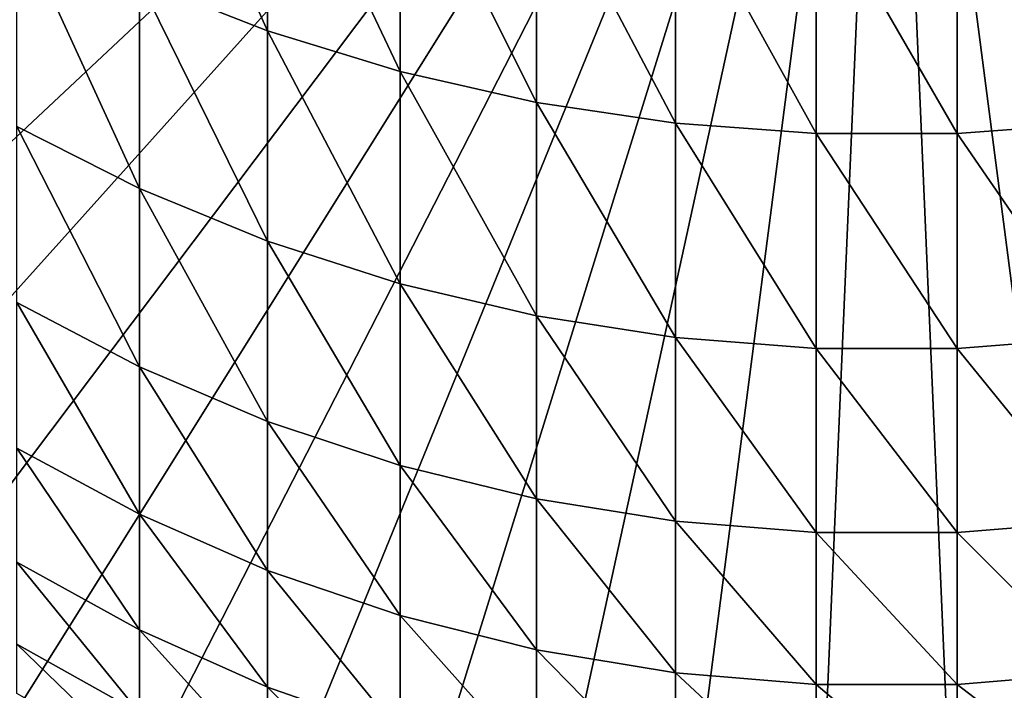
# Model space of a CAD drawing. Extents: x -32 to 32, y -279 to 0.
# Drawn here: x -8 to 1, y -271 to -264 of the extents above; entities that cross this region are included whole.
import ezdxf

# ---------------------------------------------------------------- set-up
doc = ezdxf.new("R2010")
doc.units = 0
doc.header["$MEASUREMENT"] = 0
doc.layers.add('L1', color=7, linetype='Continuous')

msp = doc.modelspace()

# ---------------------------------------------------------------- linework, layer by layer
at = {"layer": 'L1', "color": 7}
for points in [[(-20.38977, -264.1491, 87.20603), (-19.72805, -265.8766, 87.20603), (0, -257.3295, 87.20603)], [(0, -257.3295, 87.20603), (-19.72805, -265.8766, 87.20603), (-18.92026, -267.5409, 87.20603)], [(0, -257.3295, 87.20603), (-18.92026, -267.5409, 87.20603), (-17.9724, -269.1296, 87.20603)], [(-17.9724, -269.1296, 87.20603), (-16.89147, -270.6309, 87.20603), (0, -257.3295, 87.20603)], [(0, -257.3295, 87.20603), (-16.89147, -270.6309, 87.20603), (-15.68549, -272.0337, 87.20603)], [(0, -257.3295, 87.20603), (-15.68549, -272.0337, 87.20603), (-14.36337, -273.3277, 87.20603)], [(-14.36337, -273.3277, 87.20603), (-12.93492, -274.5032, 87.20603), (0, -257.3295, 87.20603)], [(0, -257.3295, 87.20603), (-12.93492, -274.5032, 87.20603), (-11.4107, -275.5516, 87.20603)], [(0, -257.3295, 87.20603), (-11.4107, -275.5516, 87.20603), (-9.801994, -276.4651, 87.20603)], [(-9.801994, -276.4651, 87.20603), (-8.120721, -277.2368, 87.20603), (0, -257.3295, 87.20603)], [(0, -257.3295, 87.20603), (-8.120721, -277.2368, 87.20603), (-6.379325, -277.8612, 87.20603)], [(0, -257.3295, 87.20603), (-6.379325, -277.8612, 87.20603), (-4.590699, -278.3336, 87.20603)], [(-4.590699, -278.3336, 87.20603), (-2.768086, -278.6505, 87.20603), (0, -257.3295, 87.20603)], [(0, -257.3295, 87.20603), (-2.768086, -278.6505, 87.20603), (-0.924978, -278.8095, 87.20603)], [(0, -257.3295, 87.20603), (-0.924978, -278.8095, 87.20603), (0.924978, -278.8095, 87.20603)], [(18.92026, -267.5409, 87.20603), (19.72805, -265.8766, 87.20603), (0, -257.3295, 87.20603)], [(0, -257.3295, 87.20603), (19.72805, -265.8766, 87.20603), (20.38977, -264.1491, 87.20603)], [(15.68549, -272.0337, 87.20603), (16.89147, -270.6309, 87.20603), (0, -257.3295, 87.20603)], [(0, -257.3295, 87.20603), (16.89147, -270.6309, 87.20603), (17.9724, -269.1296, 87.20603)], [(0, -257.3295, 87.20603), (17.9724, -269.1296, 87.20603), (18.92026, -267.5409, 87.20603)], [(11.4107, -275.5516, 87.20603), (12.93492, -274.5032, 87.20603), (0, -257.3295, 87.20603)], [(0, -257.3295, 87.20603), (12.93492, -274.5032, 87.20603), (14.36337, -273.3277, 87.20603)], [(0, -257.3295, 87.20603), (14.36337, -273.3277, 87.20603), (15.68549, -272.0337, 87.20603)], [(6.379325, -277.8612, 87.20603), (8.120721, -277.2368, 87.20603), (0, -257.3295, 87.20603)], [(0, -257.3295, 87.20603), (8.120721, -277.2368, 87.20603), (9.801994, -276.4651, 87.20603)], [(0, -257.3295, 87.20603), (9.801994, -276.4651, 87.20603), (11.4107, -275.5516, 87.20603)], [(0.924978, -278.8095, 87.20603), (2.768086, -278.6505, 87.20603), (0, -257.3295, 87.20603)], [(0, -257.3295, 87.20603), (2.768086, -278.6505, 87.20603), (4.590699, -278.3336, 87.20603)], [(0, -257.3295, 87.20603), (4.590699, -278.3336, 87.20603), (6.379325, -277.8612, 87.20603)], [(-7.294507, -263.7683, -60.31997), (-7.294507, -261.4569, -63.83435), (-6.043328, -264.2601, -60.61674)], [(-6.043328, -264.2601, -60.61674), (-7.294507, -261.4569, -63.83435), (-6.043328, -261.9241, -64.16834)], [(-6.043328, -264.2601, -60.61674), (-6.043328, -261.9241, -64.16834), (-4.747405, -264.6579, -60.85683)], [(-4.747405, -264.6579, -60.85683), (-6.043328, -261.9241, -64.16834), (-4.747405, -262.3022, -64.43854)], [(-4.747405, -264.6579, -60.85683), (-4.747405, -262.3022, -64.43854), (-3.416335, -264.9589, -61.03848)], [(-3.416335, -264.9589, -61.03848), (-4.747405, -262.3022, -64.43854), (-3.416335, -262.5882, -64.64297)], [(-3.416335, -264.9589, -61.03848), (-3.416335, -262.5882, -64.64297), (-2.059971, -265.1608, -61.16033)], [(-2.059971, -265.1608, -61.16033), (-3.416335, -262.5882, -64.64297), (-2.059971, -262.78, -64.78009)], [(-2.059971, -265.1608, -61.16033), (-2.059971, -262.78, -64.78009), (-0.688356, -265.2621, -61.22148)], [(-0.688356, -265.2621, -61.22148), (-2.059971, -262.78, -64.78009), (-0.688356, -262.8763, -64.84891)], [(2.059971, -265.1608, -61.16033), (0.688356, -262.8763, -64.84891), (2.059971, -262.78, -64.78009)], [(-0.688356, -265.2621, -61.22148), (-0.688356, -262.8763, -64.84891), (0.688356, -265.2621, -61.22148)], [(0.688356, -265.2621, -61.22148), (-0.688356, -262.8763, -64.84891), (0.688356, -262.8763, -64.84891)], [(0.688356, -265.2621, -61.22148), (0.688356, -262.8763, -64.84891), (2.059971, -265.1608, -61.16033)], [(-8.491681, -265.193, -56.33195), (-8.491681, -263.1863, -59.96872), (-7.294507, -265.8005, -56.63703)], [(-7.294507, -265.8005, -56.63703), (-8.491681, -263.1863, -59.96872), (-7.294507, -263.7683, -60.31997)], [(-7.294507, -265.8005, -56.63703), (-7.294507, -263.7683, -60.31997), (-6.043328, -266.3138, -56.89481)], [(-6.043328, -266.3138, -56.89481), (-7.294507, -263.7683, -60.31997), (-6.043328, -264.2601, -60.61674)], [(-6.043328, -266.3138, -56.89481), (-6.043328, -264.2601, -60.61674), (-4.747405, -266.729, -57.10335)], [(-4.747405, -266.729, -57.10335), (-6.043328, -264.2601, -60.61674), (-4.747405, -264.6579, -60.85683)], [(-4.747405, -266.729, -57.10335), (-4.747405, -264.6579, -60.85683), (-3.416335, -267.0431, -57.26112)], [(-3.416335, -267.0431, -57.26112), (-4.747405, -264.6579, -60.85683), (-3.416335, -264.9589, -61.03848)], [(-3.416335, -267.0431, -57.26112), (-3.416335, -264.9589, -61.03848), (-2.059971, -267.2539, -57.36696)], [(-2.059971, -267.2539, -57.36696), (-3.416335, -264.9589, -61.03848), (-2.059971, -265.1608, -61.16033)], [(-8.491681, -266.9118, -52.5506), (-8.491681, -265.193, -56.33195), (-7.294507, -267.5411, -52.8077)], [(-7.294507, -267.5411, -52.8077), (-8.491681, -265.193, -56.33195), (-7.294507, -265.8005, -56.63703)], [(-2.059971, -267.2539, -57.36696), (-2.059971, -265.1608, -61.16033), (-0.688356, -267.3596, -57.42007)], [(-0.688356, -267.3596, -57.42007), (-2.059971, -265.1608, -61.16033), (-0.688356, -265.2621, -61.22148)], [(2.059971, -267.2539, -57.36696), (0.688356, -265.2621, -61.22148), (2.059971, -265.1608, -61.16033)], [(-0.688356, -267.3596, -57.42007), (-0.688356, -265.2621, -61.22148), (0.688356, -267.3596, -57.42007)], [(0.688356, -267.3596, -57.42007), (-0.688356, -265.2621, -61.22148), (0.688356, -265.2621, -61.22148)], [(0.688356, -267.3596, -57.42007), (0.688356, -265.2621, -61.22148), (2.059971, -267.2539, -57.36696)], [(-7.294507, -267.5411, -52.8077), (-7.294507, -265.8005, -56.63703), (-6.043328, -268.0728, -53.02492)], [(-6.043328, -268.0728, -53.02492), (-7.294507, -265.8005, -56.63703), (-6.043328, -266.3138, -56.89481)], [(-6.043328, -268.0728, -53.02492), (-6.043328, -266.3138, -56.89481), (-4.747405, -268.503, -53.20065)], [(-4.747405, -268.503, -53.20065), (-6.043328, -266.3138, -56.89481), (-4.747405, -266.729, -57.10335)], [(-4.747405, -268.503, -53.20065), (-4.747405, -266.729, -57.10335), (-3.416335, -268.8284, -53.33361)], [(-3.416335, -268.8284, -53.33361), (-4.747405, -266.729, -57.10335), (-3.416335, -267.0431, -57.26112)], [(-8.491681, -268.3325, -48.64743), (-8.491681, -266.9118, -52.5506), (-7.294507, -268.9798, -48.85498)], [(-7.294507, -268.9798, -48.85498), (-8.491681, -266.9118, -52.5506), (-7.294507, -267.5411, -52.8077)], [(-3.416335, -268.8284, -53.33361), (-3.416335, -267.0431, -57.26112), (-2.059971, -269.0467, -53.4228)], [(-2.059971, -269.0467, -53.4228), (-3.416335, -267.0431, -57.26112), (-2.059971, -267.2539, -57.36696)], [(-2.059971, -269.0467, -53.4228), (-2.059971, -267.2539, -57.36696), (-0.688356, -269.1563, -53.46756)], [(-0.688356, -269.1563, -53.46756), (-2.059971, -267.2539, -57.36696), (-0.688356, -267.3596, -57.42007)], [(2.059971, -269.0467, -53.4228), (0.688356, -267.3596, -57.42007), (2.059971, -267.2539, -57.36696)], [(-0.688356, -269.1563, -53.46756), (-0.688356, -267.3596, -57.42007), (0.688356, -269.1563, -53.46756)], [(0.688356, -269.1563, -53.46756), (-0.688356, -267.3596, -57.42007), (0.688356, -267.3596, -57.42007)], [(0.688356, -269.1563, -53.46756), (0.688356, -267.3596, -57.42007), (2.059971, -269.0467, -53.4228)], [(-7.294507, -268.9798, -48.85498), (-7.294507, -267.5411, -52.8077), (-6.043328, -269.5267, -49.03035)], [(-6.043328, -269.5267, -49.03035), (-7.294507, -267.5411, -52.8077), (-6.043328, -268.0728, -53.02492)], [(-6.043328, -269.5267, -49.03035), (-6.043328, -268.0728, -53.02492), (-4.747405, -269.9692, -49.17223)], [(-4.747405, -269.9692, -49.17223), (-6.043328, -268.0728, -53.02492), (-4.747405, -268.503, -53.20065)], [(-8.491681, -269.4464, -44.64591), (-8.491681, -268.3325, -48.64743), (-7.294507, -270.1078, -44.80268)], [(-7.294507, -270.1078, -44.80268), (-8.491681, -268.3325, -48.64743), (-7.294507, -268.9798, -48.85498)], [(-4.747405, -269.9692, -49.17223), (-4.747405, -268.503, -53.20065), (-3.416335, -270.304, -49.27956)], [(-3.416335, -270.304, -49.27956), (-4.747405, -268.503, -53.20065), (-3.416335, -268.8284, -53.33361)], [(-3.416335, -270.304, -49.27956), (-3.416335, -268.8284, -53.33361), (-2.059971, -270.5285, -49.35157)], [(-2.059971, -270.5285, -49.35157), (-3.416335, -268.8284, -53.33361), (-2.059971, -269.0467, -53.4228)], [(-7.294507, -270.1078, -44.80268), (-7.294507, -268.9798, -48.85498), (-6.043328, -270.6667, -44.93513)], [(-6.043328, -270.6667, -44.93513), (-7.294507, -268.9798, -48.85498), (-6.043328, -269.5267, -49.03035)], [(-2.059971, -270.5285, -49.35157), (-2.059971, -269.0467, -53.4228), (-0.688356, -270.6412, -49.3877)], [(-0.688356, -270.6412, -49.3877), (-2.059971, -269.0467, -53.4228), (-0.688356, -269.1563, -53.46756)], [(2.059971, -270.5285, -49.35157), (0.688356, -269.1563, -53.46756), (2.059971, -269.0467, -53.4228)], [(-0.688356, -270.6412, -49.3877), (-0.688356, -269.1563, -53.46756), (0.688356, -270.6412, -49.3877)], [(0.688356, -270.6412, -49.3877), (-0.688356, -269.1563, -53.46756), (0.688356, -269.1563, -53.46756)], [(0.688356, -270.6412, -49.3877), (0.688356, -269.1563, -53.46756), (2.059971, -270.5285, -49.35157)], [(-8.491681, -270.2468, -40.5701), (-8.491681, -269.4464, -44.64591), (-7.294507, -270.9185, -40.67514)], [(-7.294507, -270.9185, -40.67514), (-8.491681, -269.4464, -44.64591), (-7.294507, -270.1078, -44.80268)], [(-6.043328, -270.6667, -44.93513), (-6.043328, -269.5267, -49.03035), (-4.747405, -271.1188, -45.04229)], [(-4.747405, -271.1188, -45.04229), (-6.043328, -269.5267, -49.03035), (-4.747405, -269.9692, -49.17223)], [(-4.747405, -271.1188, -45.04229), (-4.747405, -269.9692, -49.17223), (-3.416335, -271.4609, -45.12336)], [(-3.416335, -271.4609, -45.12336), (-4.747405, -269.9692, -49.17223), (-3.416335, -270.304, -49.27956)], [(-7.294507, -270.9185, -40.67514), (-7.294507, -270.1078, -44.80268), (-6.043328, -271.4859, -40.76388)], [(-6.043328, -271.4859, -40.76388), (-7.294507, -270.1078, -44.80268), (-6.043328, -270.6667, -44.93513)], [(-8.491681, -270.7291, -36.44451), (-8.491681, -270.2468, -40.5701), (-7.294507, -271.4068, -36.49719)], [(-7.294507, -271.4068, -36.49719), (-8.491681, -270.2468, -40.5701), (-7.294507, -270.9185, -40.67514)], [(-3.416335, -271.4609, -45.12336), (-3.416335, -270.304, -49.27956), (-2.059971, -271.6904, -45.17775)], [(-2.059971, -271.6904, -45.17775), (-3.416335, -270.304, -49.27956), (-2.059971, -270.5285, -49.35157)], [(-2.059971, -271.6904, -45.17775), (-2.059971, -270.5285, -49.35157), (-0.688356, -271.8056, -45.20504)], [(-0.688356, -271.8056, -45.20504), (-2.059971, -270.5285, -49.35157), (-0.688356, -270.6412, -49.3877)], [(2.059971, -271.6904, -45.17775), (0.688356, -270.6412, -49.3877), (2.059971, -270.5285, -49.35157)], [(-6.043328, -271.4859, -40.76388), (-6.043328, -270.6667, -44.93513), (-4.747405, -271.945, -40.83569)], [(-4.747405, -271.945, -40.83569), (-6.043328, -270.6667, -44.93513), (-4.747405, -271.1188, -45.04229)], [(-0.688356, -271.8056, -45.20504), (-0.688356, -270.6412, -49.3877), (0.688356, -271.8056, -45.20504)], [(0.688356, -271.8056, -45.20504), (-0.688356, -270.6412, -49.3877), (0.688356, -270.6412, -49.3877)], [(0.688356, -271.8056, -45.20504), (0.688356, -270.6412, -49.3877), (2.059971, -271.6904, -45.17775)]]:
    msp.add_3dface(points, dxfattribs=at)

doc.saveas('drawing.dxf')
